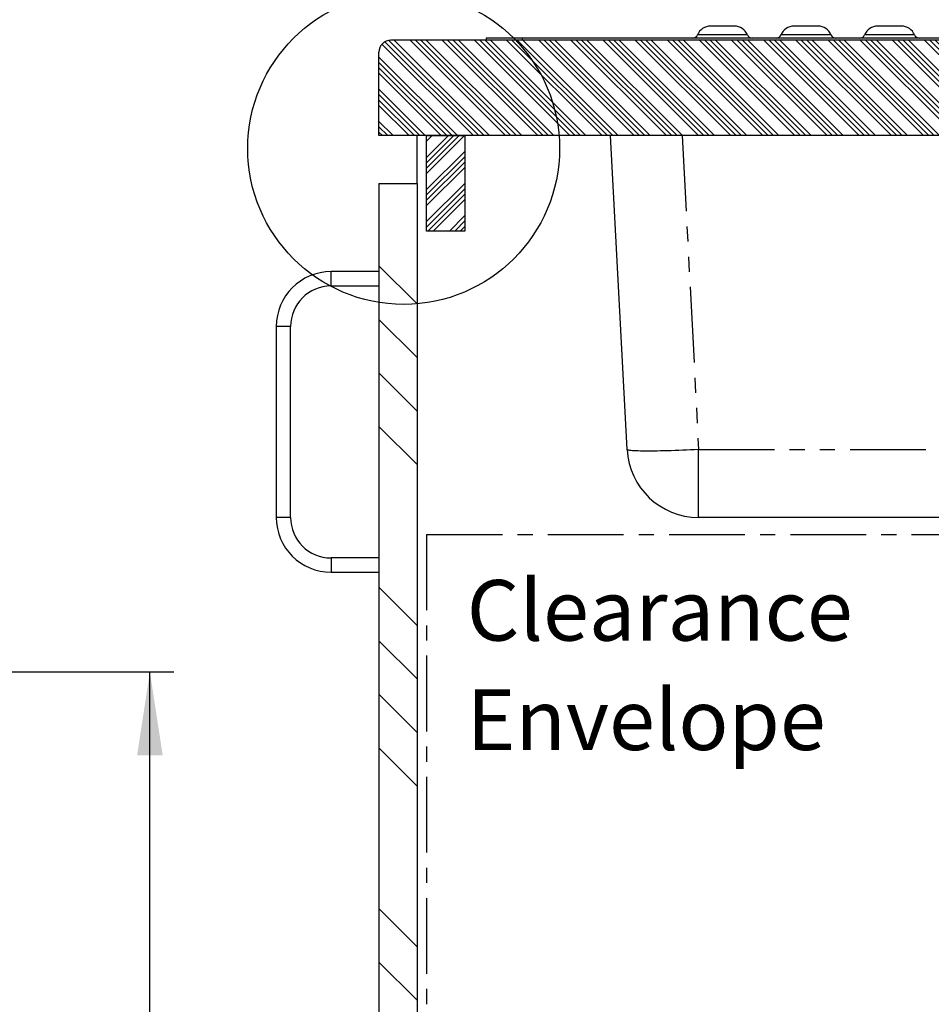
# Paper-space layout 'Layout1' of a CAD drawing. Extents: x -40 to 594, y 0 to 417.
# Drawn here: x 320 to 396, y 167 to 250 of the extents above; entities that cross this region are included whole.
import ezdxf

# ---------------------------------------------------------------- set-up
doc = ezdxf.new("R2010")
doc.units = 0
doc.linetypes.add('CENTER', pattern=[10.16, 6.35, -1.27, 1.27, -1.27])
doc.linetypes.add('PHANTOM', pattern=[12.7, 6.35, -1.27, 1.27, -1.27, 1.27, -1.27])
doc.layers.get('0').update_dxf_attribs({"linetype": 'CONTINUOUS'})
doc.styles.add('SLDTEXTSTYLE2', font='TXT', dxfattribs={"width": 0.605})
doc.dimstyles.new('SLDDIMSTYLE0', dxfattribs={"dimtxt": 5.172414, "dimasz": 7, "dimexe": 0, "dimexo": 0.0625, "dimgap": 1.293103, "dimtad": 1, "dimlfac": 5, "dimrnd": 1e-09, "dimzin": 12, "dimtxsty": 'SLDTEXTSTYLE2', "dimsah": 1, "dimcen": 0.09, "dimazin": 3, "dimtfac": 1, "dimtofl": 0, "dimtmove": 0, "dimatfit": 3, "dimtolj": 1, "dimtzin": 12})

# ---------------------------------------------------------------- blocks, each defined once
blk = doc.blocks.new('_D_10')
at = {"color": 7, "linetype": 'CONTINUOUS'}
for p, q in [((290.537, 195.109), (332.905, 195.109)), ((330.905, 100.069), (330.905, 195.109)), ((315.668, 100.069), (332.905, 100.069))]:
    blk.add_line(p, q, dxfattribs=at)
for points in [[(330.905, 195.109), (329.828, 188.109), (331.982, 188.109)], [(330.905, 100.069), (331.982, 107.069), (329.828, 107.069)]]:
    blk.add_solid(points, dxfattribs=at)
at = {"color": 7, "linetype": 'CONTINUOUS', "insert": (321.882, 141.012), "char_height": 7, "attachment_point": 1, "rotation": 90, "style": 'SLDTEXTSTYLE2'}
blk.add_mtext('475', dxfattribs=at)
blk = doc.blocks.new('SW_NOTE_19')
at = {"color": 0, "linetype": 'CONTINUOUS', "char_height": 5.0831, "attachment_point": 1, "style": 'SLDTEXTSTYLE2'}
for s, insert in [('Clearance', (0, 6.552)), ('Envelope', (0, -2.62))]:
    blk.add_mtext(s, dxfattribs=dict(at, insert=insert))

psp = doc.layouts.get("Layout1")

# ---------------------------------------------------------------- hatches: boundary and pattern name
at = {"linetype": 'CONTINUOUS'}
h = psp.add_hatch(dxfattribs=at)
h.set_pattern_fill('ANSI34', scale=0.1, angle=90, style=0)
edge = h.paths.add_edge_path(flags=0)
edge.add_line((350.092, 240.069), (470.092, 240.069))
edge.add_line((470.092, 240.069), (470.092, 248.069))
edge.add_line((470.092, 248.069), (351.092, 248.069))
edge.add_arc((351.092, 247.069), 1, 90, 180)
edge.add_line((350.092, 247.069), (350.092, 240.069))
h = psp.add_hatch(dxfattribs=at)
h.set_pattern_fill('ANSI34', scale=0.1, style=0)
h.paths.add_polyline_path([(354.092, 240.069), (354.092, 232.069), (357.292, 232.069), (357.292, 240.069)], flags=0)
h = psp.add_hatch(dxfattribs=at)
h.set_pattern_fill('ANSI34', angle=90, style=0)
h.paths.add_polyline_path([(353.292, 236.069), (350.092, 236.069), (350.092, 96.069), (353.292, 96.069)], flags=0)

# ---------------------------------------------------------------- linework, layer by layer
at = {"color": 8, "linetype": 'PHANTOM'}
for p, q in [((380.976, 248.5115), (376.7882, 248.5115)), ((387.976, 248.5115), (383.7882, 248.5115)), ((394.976, 248.5115), (390.7882, 248.5115)), ((362.092, 248.249), (362.092, 248.069)), ((375.5031, 240.069), (376.8821, 213.755)), ((346.092, 228.069), (346.092, 228.669)), ((346.092, 227.469), (346.092, 228.069)), ((342.092, 224.069), (341.492, 224.069)), ((342.692, 224.069), (342.092, 224.069)), ((376.8821, 213.755), (441.3019, 213.755)), ((376.8821, 208.069), (376.8821, 213.755)), ((342.092, 208.069), (341.492, 208.069)), ((342.692, 208.069), (342.092, 208.069)), ((346.092, 204.669), (346.092, 204.069)), ((346.092, 204.069), (346.092, 203.469))]:
    psp.add_line(p, q, dxfattribs=at)
at = {"color": 7, "linetype": 'CONTINUOUS'}
for p, q in [((379.8821, 249.249), (377.8821, 249.249)), ((386.8821, 249.249), (384.8821, 249.249)), ((393.8821, 249.249), (391.8821, 249.249)), ((470.092, 248.069), (351.092, 248.069)), ((359.092, 248.249), (359.092, 248.069)), ((362.092, 248.249), (359.092, 248.249)), ((456.092, 248.249), (362.092, 248.249)), ((350.092, 240.069), (350.092, 247.069)), ((470.092, 240.069), (350.092, 240.069)), ((353.292, 236.069), (353.292, 240.069)), ((354.092, 232.069), (354.092, 240.069)), ((354.092, 240.069), (357.292, 240.069)), ((357.292, 240.069), (357.292, 232.069)), ((370.8904, 213.755), (369.5113, 240.069)), ((350.092, 236.069), (350.092, 96.069)), ((350.092, 236.069), (353.292, 236.069)), ((353.292, 236.069), (353.292, 96.069)), ((357.292, 232.069), (354.092, 232.069)), ((350.092, 228.669), (346.092, 228.669)), ((346.092, 227.469), (350.092, 227.469)), ((341.492, 224.069), (341.492, 208.069)), ((342.692, 208.069), (342.692, 224.069)), ((441.3019, 208.069), (376.8821, 208.069)), ((350.092, 204.669), (346.092, 204.669)), ((346.092, 203.469), (350.092, 203.469))]:
    psp.add_line(p, q, dxfattribs=at)
at = {"color": 5, "linetype": 'CENTER'}
for q in [(466.892, 206.6369), (354.092, 100.069)]:
    psp.add_line((354.092, 206.6369), q, dxfattribs=at)
at = {"color": 8, "linetype": 'PHANTOM', "flags": 128}
psp.add_lwpolyline([(376.8821, 213.755), (376.5468, 213.738), (376.2124, 213.722), (375.8802, 213.7071), (375.5511, 213.6933), (375.2262, 213.6807), (374.9065, 213.6693), (374.593, 213.6592), (374.2866, 213.6503), (373.9884, 213.6428), (373.6993, 213.6366), (373.4201, 213.6318), (373.1518, 213.6283), (372.8952, 213.6262), (372.6511, 213.6255), (372.4203, 213.6262), (372.2034, 213.6283), (372.0012, 213.6318), (371.8144, 213.6366), (371.6434, 213.6428), (371.4888, 213.6503), (371.3512, 213.6592), (371.2308, 213.6693), (371.1283, 213.6807), (371.0437, 213.6933), (370.9775, 213.7071), (370.9297, 213.722), (370.9007, 213.738), (370.8904, 213.755)], dxfattribs=at)
at = {"color": 7, "linetype": 'CONTINUOUS'}
psp.add_circle((352.1682, 238.9908), 13.0637, dxfattribs=at)
for centre, radius, start, end in [((376.3989, 248.669), 0.42, 270, 337.975687), ((377.8821, 248.069), 1.18, 90, 157.975687), ((379.8821, 248.069), 1.18, 22.024313, 90), ((381.3654, 248.669), 0.42, 202.024313, 270), ((383.3989, 248.669), 0.42, 270, 337.975687), ((384.8821, 248.069), 1.18, 90, 157.975687), ((386.8821, 248.069), 1.18, 22.024313, 90), ((388.3654, 248.669), 0.42, 202.024313, 270), ((390.3989, 248.669), 0.42, 270, 337.975687), ((391.8821, 248.069), 1.18, 90, 157.975687), ((393.8821, 248.069), 1.18, 22.024313, 90), ((395.3654, 248.669), 0.42, 202.024313, 270), ((351.092, 247.069), 1, 90, 180), ((346.092, 224.069), 4.6, 90, 180), ((346.092, 224.069), 3.4, 90, 180), ((376.8821, 214.069), 6, 183, 270), ((346.092, 208.069), 4.6, 180, 270), ((346.092, 208.069), 3.4, 180, 270)]:
    psp.add_arc(centre, radius, start, end, dxfattribs=at)

# ---------------------------------------------------------------- block references
at = {"color": 5, "linetype": 'CONTINUOUS'}
psp.add_blockref('SW_NOTE_19', (357.4512, 196.2678), dxfattribs=at)

# ---------------------------------------------------------------- dimensions: what is measured, and where the dimension line sits
at = {"color": 7, "linetype": 'CONTINUOUS'}
dim = psp.add_linear_dim(base=(330.9053, 195.109), p1=(313.6683, 100.069), p2=(288.5366, 195.109), angle=90, dimstyle='SLDDIMSTYLE0', dxfattribs=at)
dim.commit()
dim.dimension.update_dxf_attribs({"geometry": '_D_10', "text_midpoint": (330.9053, 147.589), "dimtype": 160})

doc.saveas('drawing.dxf')
